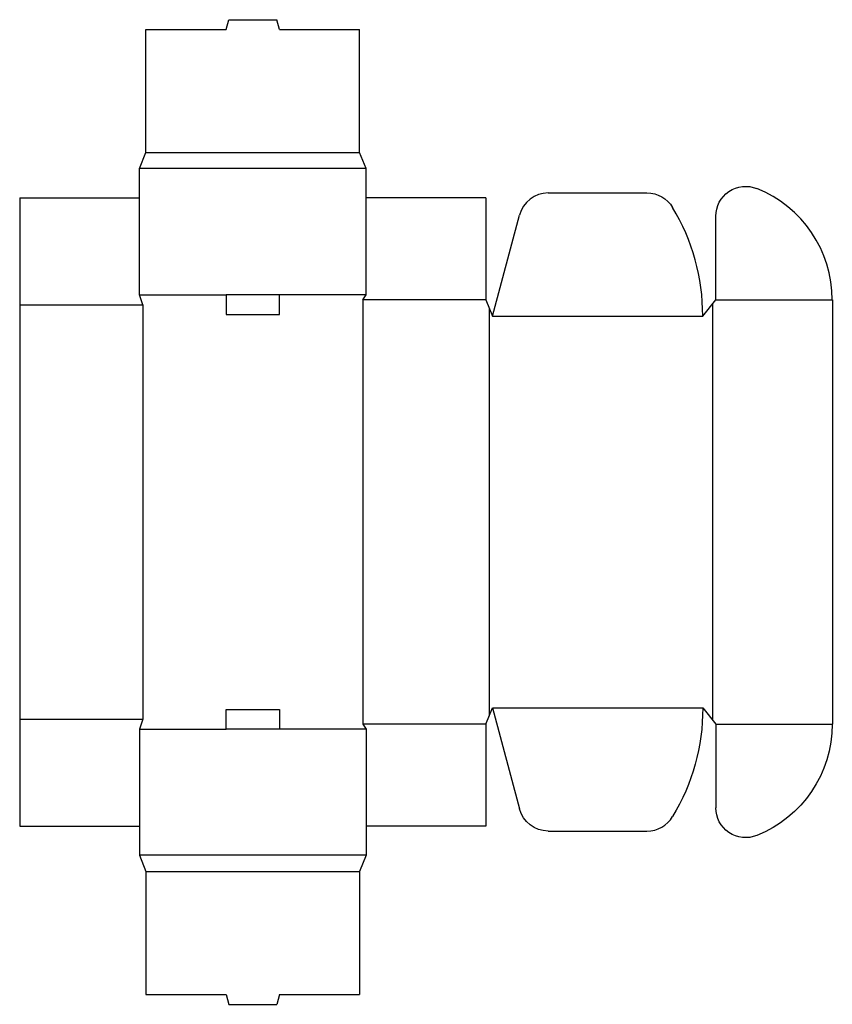
# Model space of a CAD drawing. Extents: x 0 to 15.7, y -3.4 to 15.6.
import ezdxf

# ---------------------------------------------------------------- set-up
doc = ezdxf.new("R2010")
doc.units = 0
doc.header["$MEASUREMENT"] = 0
doc.layers.add('CREASE', color=7, linetype='CONTINUOUS')
doc.layers.add('THRU-CUT', color=7, linetype='CONTINUOUS')

msp = doc.modelspace()

# ---------------------------------------------------------------- linework, layer by layer
at = {"layer": 'CREASE', "color": 3}
for p, q in [((2.438, 13), (6.562, 13)), ((6.687, 12.688), (2.312, 12.688)), ((2.312, 10.25), (3.984, 10.25)), ((6.687, 10.25), (5.016, 10.25)), ((6.625, 10.156), (6.625, 1.969)), ((9, 10.156), (6.625, 10.156)), ((13.375, 10.078), (13.375, 2.047)), ((13.438, 10.156), (15.688, 10.156)), ((0, 10.062), (2.375, 10.062)), ((2.375, 10.062), (2.375, 2.062)), ((9.062, 10), (9.062, 2.125)), ((9.125, 9.844), (13.188, 9.844)), ((9.125, 2.281), (13.188, 2.281)), ((0, 2.062), (2.375, 2.062)), ((9, 1.969), (6.625, 1.969)), ((13.438, 1.969), (15.688, 1.969)), ((2.312, 1.875), (3.984, 1.875)), ((6.687, 1.875), (5.016, 1.875)), ((6.687, -0.562), (2.312, -0.562)), ((2.438, -0.875), (6.562, -0.875))]:
    msp.add_line(p, q, dxfattribs=at)
at = {"layer": 'THRU-CUT', "color": 5}
for p, q in [((3.984, 15.375), (4.035, 15.562)), ((4.035, 15.562), (4.965, 15.562)), ((5.016, 15.375), (4.965, 15.562)), ((2.438, 13), (2.438, 15.375)), ((2.438, 15.375), (3.984, 15.375)), ((5.016, 15.375), (6.562, 15.375)), ((6.562, 13), (6.562, 15.375)), ((2.312, 12.688), (2.438, 13)), ((6.687, 12.688), (6.562, 13)), ((2.312, 10.25), (2.312, 12.688)), ((6.687, 10.25), (6.687, 12.688)), ((10.205, 12.219), (12.11, 12.219)), ((0, 12.125), (2.312, 12.125)), ((0, 12.125), (0, 2.062)), ((9, 12.125), (6.687, 12.125)), ((9, 12.125), (9, 10.156)), ((9.125, 9.844), (9.647, 11.79)), ((13.438, 10.156), (13.438, 11.768)), ((2.375, 10.062), (2.312, 10.25)), ((3.984, 10.25), (3.984, 9.875)), ((5.016, 10.25), (3.984, 10.25)), ((5.016, 9.875), (5.016, 10.25)), ((6.625, 10.156), (6.687, 10.25)), ((9, 10.156), (9.125, 9.844)), ((13.188, 9.844), (13.438, 10.156)), ((15.688, 10.156), (15.688, 1.969)), ((3.984, 9.875), (5.016, 9.875)), ((9, 1.969), (9.125, 2.281)), ((9.125, 2.281), (9.647, 0.335)), ((13.188, 2.281), (13.438, 1.969)), ((3.984, 2.25), (5.016, 2.25)), ((3.984, 1.875), (3.984, 2.25)), ((5.016, 2.25), (5.016, 1.875)), ((0, 2.062), (0, 0)), ((2.375, 2.062), (2.312, 1.875)), ((6.625, 1.969), (6.687, 1.875)), ((9, 1.969), (9, 0)), ((13.438, 1.969), (13.438, 0.357)), ((2.312, 1.875), (2.312, -0.562)), ((5.016, 1.875), (3.984, 1.875)), ((6.687, 1.875), (6.687, -0.562)), ((0, 0), (2.312, 0)), ((9, 0), (6.687, 0)), ((10.205, -0.094), (12.11, -0.094)), ((2.312, -0.562), (2.438, -0.875)), ((6.687, -0.562), (6.562, -0.875)), ((2.438, -0.875), (2.438, -3.25)), ((6.562, -0.875), (6.562, -3.25)), ((2.438, -3.25), (3.984, -3.25)), ((3.984, -3.25), (4.035, -3.438)), ((5.016, -3.25), (4.965, -3.438)), ((5.016, -3.25), (6.562, -3.25)), ((4.035, -3.438), (4.965, -3.438))]:
    msp.add_line(p, q, dxfattribs=at)
at = {"layer": 'THRU-CUT', "color": 5, "extrusion": (0, 0, -1)}
for centre, radius, start, end in [((-14.016, 11.768), 0.578, 0, 111.6767), ((-12.11, 11.641), 0.578, 90, 148.9561), ((-9.125, 2.281), 4.062, 180, 211.0439), ((-13.375, 1.969), 2.312, 180, 248.3233), ((-10.205, 0.484), 0.578, 270, 345), ((-14.016, 0.357), 0.578, 248.3233, 0)]:
    msp.add_arc(centre, radius, start, end, dxfattribs=at)
at = {"layer": 'THRU-CUT', "color": 5}
for centre, radius, start, end in [((10.205, 11.641), 0.578, 90, 165), ((13.375, 10.156), 2.312, 0, 68.3233), ((9.125, 9.844), 4.062, 0, 31.0439), ((12.11, 0.484), 0.578, 270, 328.9561)]:
    msp.add_arc(centre, radius, start, end, dxfattribs=at)

doc.saveas('drawing.dxf')
